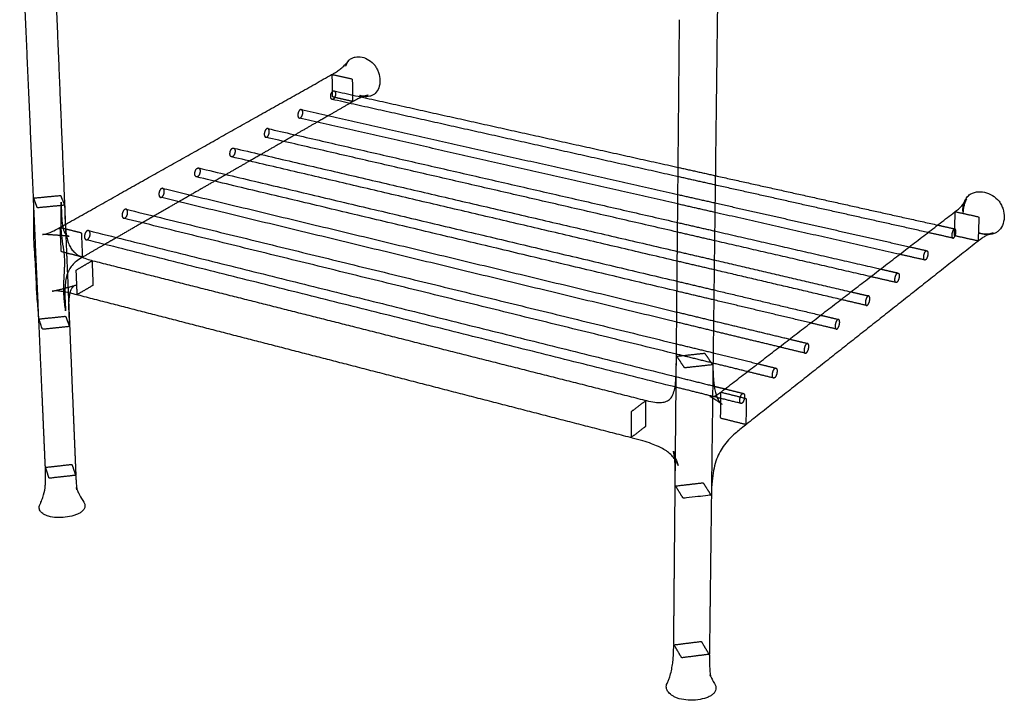
# Model space of a CAD drawing. Units: millimetres. Extents: x -10 to 349, y 0 to 225.
# Drawn here: x 6 to 64, y 0 to 40 of the extents above; entities that cross this region are included whole.
import ezdxf

# ---------------------------------------------------------------- set-up
doc = ezdxf.new("R2010")
doc.units = ezdxf.units.MM
doc.header["$MEASUREMENT"] = 0
doc.layers.add('DEFAULT', color=7, linetype='Continuous')

msp = doc.modelspace()

# ---------------------------------------------------------------- linework, layer by layer
at = {"layer": 'DEFAULT'}
for points in [[(47.53, 50.953), (47.461, 45.365), (47.392, 39.776)], [(6.989, 29.717), (6.583, 38.925), (6.176, 48.133)], [(8.057, 47.783), (8.443, 38.501), (8.829, 29.219)], [(44.984, 20.378), (45.076, 30.29), (45.168, 40.201)], [(47.392, 39.776), (47.269, 29.828), (47.146, 19.88)], [(8.876, 28.107), (16.743, 32.531), (24.611, 36.955)], [(24.653, 36.961), (25.219, 36.837), (25.785, 36.712)], [(25.831, 36.656), (25.839, 36.204), (25.847, 35.752)], [(24.752, 35.995), (24.754, 35.994), (24.757, 35.994)], [(24.757, 35.994), (34.922, 33.735), (45.087, 31.477)], [(25.847, 35.752), (25.85, 35.573), (25.853, 35.394)], [(25.681, 35.26), (25.049, 34.896), (24.418, 34.533)], [(24.647, 35.49), (24.643, 35.491), (24.639, 35.492)], [(45.082, 30.926), (34.865, 33.208), (24.647, 35.49)], [(25.823, 35.342), (25.752, 35.301), (25.681, 35.26)], [(22.71, 34.384), (22.705, 34.385), (22.7, 34.386)], [(45.067, 29.314), (33.888, 31.849), (22.71, 34.384)], [(22.816, 34.894), (22.818, 34.894), (22.82, 34.893)], [(22.82, 34.893), (33.946, 32.383), (45.072, 29.873)], [(24.418, 34.533), (24.084, 34.341), (23.75, 34.148)], [(20.838, 33.769), (20.839, 33.769), (20.841, 33.768)], [(20.841, 33.768), (32.949, 30.994), (45.057, 28.22)], [(23.75, 34.148), (23.099, 33.774), (22.449, 33.4)], [(20.729, 33.253), (20.723, 33.255), (20.718, 33.256)], [(45.051, 27.651), (32.89, 30.452), (20.729, 33.253)], [(22.449, 33.4), (22.112, 33.206), (21.776, 33.012)], [(18.814, 32.618), (18.815, 32.618), (18.816, 32.618)], [(18.816, 32.618), (31.929, 29.566), (45.041, 26.513)], [(21.776, 33.012), (21.106, 32.627), (20.435, 32.241)], [(18.703, 32.097), (18.697, 32.099), (18.691, 32.1)], [(45.036, 25.935), (31.869, 29.016), (18.703, 32.097)], [(20.435, 32.241), (20.096, 32.046), (19.757, 31.85)], [(16.744, 31.442), (16.745, 31.441), (16.746, 31.441)], [(16.746, 31.441), (30.885, 28.097), (45.025, 24.752)], [(19.757, 31.85), (19.066, 31.453), (18.376, 31.056)], [(45.087, 31.477), (46.185, 31.233), (47.284, 30.989)], [(45.019, 24.163), (30.818, 27.54), (16.617, 30.917)], [(18.376, 31.056), (18.034, 30.859), (17.691, 30.662)], [(47.277, 30.436), (46.179, 30.681), (45.082, 30.926)], [(47.284, 30.989), (53.854, 29.529), (60.425, 28.069)], [(17.691, 30.662), (16.98, 30.253), (16.268, 29.843)], [(59.851, 27.628), (53.564, 29.032), (47.277, 30.436)], [(7.001, 29.448), (6.995, 29.578), (6.99, 29.707)], [(7.199, 29.133), (7.096, 29.415), (6.993, 29.698)], [(7.057, 29.671), (7.802, 29.742), (8.547, 29.814)], [(45.002, 22.334), (29.749, 26.021), (14.496, 29.708)], [(14.627, 30.237), (29.817, 26.585), (45.008, 22.933)], [(16.268, 29.843), (15.923, 29.645), (15.578, 29.446)], [(45.072, 29.873), (46.168, 29.626), (47.264, 29.379)], [(7.306, 22.545), (7.153, 25.996), (7.001, 29.448)], [(8.766, 29.236), (8.017, 29.163), (7.267, 29.09)], [(8.829, 29.219), (8.832, 29.145), (8.835, 29.072)], [(15.578, 29.446), (14.845, 29.024), (14.111, 28.602)], [(47.257, 28.817), (46.162, 29.065), (45.067, 29.314)], [(47.264, 29.379), (53.011, 28.082), (58.758, 26.786)], [(8.835, 29.072), (8.861, 28.46), (8.886, 27.848)], [(12.46, 29.005), (28.725, 25.029), (44.99, 21.053)], [(14.111, 28.602), (13.763, 28.402), (13.416, 28.202)], [(58.179, 26.34), (52.718, 27.579), (47.257, 28.817)], [(47.644, 18.226), (54.537, 23.535), (61.431, 28.844)], [(61.483, 28.856), (62.146, 28.71), (62.809, 28.564)], [(8.607, 27.956), (8.741, 28.032), (8.876, 28.107)], [(13.416, 28.202), (12.659, 27.766), (11.903, 27.331)], [(12.326, 28.469), (12.326, 28.469), (12.325, 28.47)], [(44.985, 20.443), (28.655, 24.456), (12.326, 28.469)], [(45.057, 28.22), (46.15, 27.969), (47.243, 27.719)], [(60.425, 28.069), (60.929, 27.957), (61.433, 27.845)], [(62.86, 28.499), (62.837, 27.824), (62.813, 27.149)], [(8.631, 26.54), (8.602, 27.219), (8.574, 27.897)], [(8.583, 27.924), (8.734, 27.886), (8.886, 27.848)], [(8.886, 27.848), (9.33, 27.737), (9.774, 27.627)], [(8.886, 27.848), (8.977, 25.661), (9.068, 23.474)], [(10.242, 27.744), (10.249, 27.742), (10.255, 27.741)], [(10.255, 27.741), (27.609, 23.426), (44.962, 19.112)], [(47.236, 27.147), (46.144, 27.399), (45.051, 27.651)], [(47.243, 27.719), (52.147, 26.595), (57.051, 25.471)], [(61.317, 27.3), (60.584, 27.464), (59.851, 27.628)], [(11.202, 26.927), (10.559, 26.558), (9.916, 26.188)], [(10.105, 27.202), (10.104, 27.202), (10.102, 27.202)], [(44.902, 18.504), (27.504, 22.853), (10.105, 27.202)], [(11.903, 27.331), (11.552, 27.129), (11.202, 26.927)], [(56.467, 25.021), (51.851, 26.084), (47.236, 27.147)], [(62.789, 27.101), (55.957, 21.7), (49.124, 16.3)], [(58.758, 26.786), (59.267, 26.671), (59.775, 26.556)], [(9.868, 26.181), (9.274, 26.331), (8.679, 26.481)], [(45.041, 26.513), (46.131, 26.259), (47.222, 26.006)], [(59.658, 26.005), (58.918, 26.172), (58.179, 26.34)], [(9.55, 25.434), (10.001, 25.695), (10.452, 25.956)], [(10.501, 25.963), (18.358, 23.978), (26.215, 21.994)], [(47.215, 25.425), (46.125, 25.68), (45.036, 25.935)], [(47.222, 26.006), (51.262, 25.065), (55.303, 24.124)], [(9.574, 23.991), (9.545, 24.683), (9.517, 25.374)], [(54.713, 23.67), (50.964, 24.547), (47.215, 25.425)], [(57.958, 24.678), (57.212, 24.849), (56.467, 25.021)], [(57.051, 25.471), (57.564, 25.354), (58.077, 25.236)], [(10.473, 24.488), (10.026, 24.226), (9.58, 23.965)], [(45.025, 24.752), (46.112, 24.495), (47.2, 24.237)], [(9.58, 23.965), (9.576, 23.963), (9.573, 23.961)], [(25.35, 19.876), (17.486, 21.903), (9.623, 23.93)], [(47.193, 23.646), (46.106, 23.905), (45.019, 24.163)], [(47.2, 24.237), (50.355, 23.491), (53.511, 22.744)], [(55.303, 24.124), (55.82, 24.004), (56.336, 23.884)], [(9.068, 23.474), (9.2, 20.301), (9.332, 17.129)], [(52.915, 22.286), (50.054, 22.966), (47.193, 23.646)], [(56.216, 23.318), (55.464, 23.494), (54.713, 23.67)], [(45.008, 22.933), (46.093, 22.672), (47.178, 22.411)], [(53.511, 22.744), (54.037, 22.62), (54.564, 22.495)], [(7.525, 17.581), (7.415, 20.063), (7.306, 22.545)], [(7.368, 22.527), (8.106, 22.603), (8.844, 22.679)], [(8.911, 22.637), (9.018, 22.339), (9.125, 22.041)], [(47.17, 21.81), (46.086, 22.072), (45.002, 22.334)], [(47.178, 22.411), (49.426, 21.87), (51.674, 21.33)], [(54.431, 21.925), (53.673, 22.105), (52.915, 22.286)], [(9.062, 22.067), (8.321, 21.99), (7.58, 21.913)], [(26.215, 21.994), (34.661, 19.861), (43.108, 17.727)], [(51.072, 20.866), (49.121, 21.338), (47.17, 21.81)], [(44.99, 21.053), (46.072, 20.788), (47.154, 20.524)], [(51.674, 21.33), (52.206, 21.202), (52.737, 21.074)], [(44.979, 19.818), (44.981, 20.095), (44.984, 20.371)], [(47.147, 19.912), (46.066, 20.177), (44.985, 20.443)], [(46.679, 20.468), (46.906, 20.135), (47.133, 19.801)], [(47.154, 20.524), (48.472, 20.202), (49.791, 19.879)], [(52.601, 20.497), (51.837, 20.681), (51.072, 20.866)], [(42.263, 15.517), (33.806, 17.696), (25.35, 19.876)], [(45.441, 19.668), (45.219, 20.003), (44.996, 20.338)], [(47.083, 19.81), (46.296, 19.723), (45.509, 19.637)], [(47.146, 19.88), (47.145, 19.778), (47.144, 19.676)], [(49.183, 19.411), (48.165, 19.661), (47.147, 19.912)], [(49.791, 19.879), (50.327, 19.748), (50.863, 19.617)], [(44.92, 13.484), (44.948, 16.529), (44.977, 19.574)], [(47.144, 19.676), (47.097, 15.924), (47.051, 12.173)], [(50.724, 19.032), (49.953, 19.222), (49.183, 19.411)], [(44.962, 19.112), (46.089, 18.832), (47.216, 18.551)], [(48.788, 17.533), (46.845, 18.018), (44.902, 18.504)], [(47.216, 18.551), (47.538, 18.472), (47.859, 18.392)], [(47.597, 16.713), (47.607, 17.442), (47.616, 18.171)], [(47.64, 18.192), (48.348, 18.016), (49.057, 17.839)], [(47.859, 18.392), (48.4, 18.257), (48.941, 18.123)], [(7.692, 13.812), (7.608, 15.697), (7.525, 17.581)], [(42.364, 17.087), (42.765, 17.389), (43.166, 17.69)], [(43.161, 17.658), (43.156, 16.926), (43.151, 16.194)], [(9.332, 17.129), (9.411, 15.238), (9.49, 13.348)], [(49.064, 16.287), (48.357, 16.465), (47.65, 16.643)], [(43.124, 16.138), (42.726, 15.836), (42.329, 15.533)], [(42.329, 15.533), (42.326, 15.531), (42.323, 15.529)], [(7.9, 13.16), (7.797, 13.478), (7.695, 13.795)], [(44.863, 7.364), (44.892, 10.424), (44.92, 13.484)], [(9.432, 13.28), (8.7, 13.198), (7.968, 13.116)], [(44.974, 12.66), (45.748, 12.75), (46.522, 12.84)], [(46.589, 12.807), (46.814, 12.455), (47.038, 12.103)], [(45.363, 11.962), (45.143, 12.315), (44.923, 12.669)], [(47.051, 12.161), (47.018, 9.491), (46.985, 6.82)], [(44.826, 3.331), (44.845, 5.347), (44.863, 7.364)], [(46.985, 6.82), (46.96, 4.796), (46.935, 2.772)], [(45.269, 2.545), (45.052, 2.92), (44.835, 3.294)], [(46.874, 2.704), (46.106, 2.607), (45.338, 2.51)]]:
    msp.add_open_spline(points, degree=2, dxfattribs=at)
for points, weights in [([(25.563, 37.717), (25.602, 37.772), (25.65, 37.821)], [1, 0.996821092505, 1]), ([(25.65, 37.821), (25.652, 37.823), (25.654, 37.825)], [1, 0.998854506653, 1]), ([(25.6, 37.761), (25.49, 37.628), (25.435, 37.463)], [1, 0.983148089978, 1]), ([(25.48, 37.575), (25.515, 37.65), (25.563, 37.717)], [1, 0.99606583229, 1]), ([(27.163, 37.506), (27.164, 37.505), (27.165, 37.503)], [1, 0.99978673286, 1]), ([(24.611, 36.955), (24.631, 36.966), (24.653, 36.961)], [1, 0.934378779248, 1]), ([(24.646, 36.939), (24.646, 36.951), (24.65, 36.962)], [1, 0.980825293699, 1]), ([(24.67, 35.68), (24.658, 36.31), (24.646, 36.939)], [1, 0.999999999622, 1]), ([(24.65, 36.962), (24.658, 36.981), (24.676, 36.991)], [1, 0.94245048478, 1]), ([(25.785, 36.712), (25.83, 36.702), (25.831, 36.656)], [1, 0.784715773955, 1]), ([(24.639, 35.492), (24.556, 35.511), (24.553, 35.663)], [306.862005402, 276.361196545, 348.753645627]), ([(24.716, 35.624), (24.671, 35.634), (24.67, 35.68)], [1, 0.786491908211, 1]), ([(25.846, 35.372), (25.281, 35.498), (24.716, 35.624)], [1, 0.999999999474, 1]), ([(26.301, 35.712), (26.287, 35.717), (26.273, 35.721)], [1, 0.999615100278, 1]), ([(26.5, 35.663), (26.398, 35.678), (26.301, 35.712)], [1, 0.995803478243, 1]), ([(26.775, 35.743), (26.585, 35.696), (26.401, 35.628)], [1, 0.998526655019, 1]), ([(27.184, 35.84), (27.182, 35.838), (27.18, 35.836)], [1, 0.999022026584, 1]), ([(25.853, 35.394), (25.853, 35.359), (25.823, 35.342)], [1, 0.861319335297, 1]), ([(25.888, 35.379), (25.868, 35.367), (25.846, 35.372)], [1, 0.932907350022, 1]), ([(22.904, 34.723), (22.9, 34.87), (22.82, 34.893)], [345.505854635, 275.876814975, 301.799019455]), ([(20.926, 33.597), (20.923, 33.746), (20.841, 33.768)], [341.692385883, 272.83124188, 298.465485488]), ([(18.691, 32.1), (18.605, 32.12), (18.601, 32.273)], [295.748916575, 268.588840751, 337.31323937]), ([(6.99, 29.707), (6.989, 29.712), (6.989, 29.717)], [1, 0.997096354128, 1]), ([(6.993, 29.698), (6.991, 29.703), (6.99, 29.707)], [1, 0.997105837889, 1]), ([(62.288, 29.85), (62.291, 29.852), (62.293, 29.854)], [1, 0.999002465026, 1]), ([(7.001, 29.448), (6.999, 29.531), (6.998, 29.614)], [1, 0.999992578662, 1]), ([(7.008, 29.11), (7.004, 29.279), (7.001, 29.448)], [1, 0.999999995298, 1]), ([(7.267, 29.09), (7.217, 29.085), (7.199, 29.133)], [1, 0.790817489967, 1]), ([(8.826, 29.304), (8.828, 29.242), (8.766, 29.236)], [1, 0.728042685123, 1]), ([(8.829, 29.219), (8.834, 29.209), (8.834, 29.197)], [1, 0.976318205973, 1]), ([(8.834, 29.197), (8.834, 29.135), (8.835, 29.072)], [1, 0.999995956567, 1]), ([(61.926, 28.828), (61.895, 29.099), (61.974, 29.361)], [1, 0.979418334646, 1]), ([(64.048, 29.479), (64.049, 29.478), (64.05, 29.476)], [1, 0.99979072969, 1]), ([(61.418, 27.492), (61.44, 28.166), (61.462, 28.839)], [1, 0.999999999541, 1]), ([(61.431, 28.844), (61.454, 28.862), (61.483, 28.856)], [1, 0.906232349283, 1]), ([(61.462, 28.839), (61.462, 28.848), (61.465, 28.857)], [1, 0.989182735745, 1]), ([(61.465, 28.857), (61.471, 28.875), (61.486, 28.887)], [1, 0.957491510453, 1]), ([(61.928, 28.817), (61.927, 28.819), (61.927, 28.821)], [1, 0.9999991538, 1]), ([(62.809, 28.564), (62.861, 28.553), (62.86, 28.499)], [1, 0.769783103182, 1]), ([(8.574, 27.897), (8.572, 27.937), (8.607, 27.956)], [1, 0.852563487523, 1]), ([(9.089, 27.414), (8.304, 27.475), (7.517, 27.52)], [1, 0.99994373892, 1]), ([(8.539, 27.918), (8.56, 27.929), (8.583, 27.924)], [1, 0.927034022047, 1]), ([(8.935, 27.479), (9.009, 27.418), (9.105, 27.413)], [1, 0.949899303189, 1]), ([(9.774, 27.627), (9.821, 27.614), (9.824, 27.565)], [1, 0.809000512289, 1]), ([(10.339, 27.568), (10.333, 27.707), (10.255, 27.74)], [322.625042121, 263.514436923, 278.136149882]), ([(61.468, 27.428), (61.417, 27.439), (61.418, 27.492)], [1, 0.771045066107, 1]), ([(62.791, 27.133), (62.13, 27.28), (61.468, 27.428)], [1, 0.999999999546, 1]), ([(62.889, 27.594), (62.887, 27.595), (62.885, 27.596)], [1, 0.999999234877, 1]), ([(63.437, 27.508), (63.16, 27.494), (62.901, 27.59)], [1, 0.979328037375, 1]), ([(63.979, 27.692), (63.977, 27.69), (63.974, 27.688)], [1, 0.998995171031, 1]), ([(62.813, 27.149), (62.812, 27.12), (62.789, 27.101)], [1, 0.907823541914, 1]), ([(62.81, 27.131), (62.801, 27.131), (62.791, 27.133)], [1, 0.988574261178, 1]), ([(62.844, 27.145), (62.829, 27.133), (62.81, 27.131)], [1, 0.957775779671, 1]), ([(8.679, 26.481), (8.633, 26.493), (8.631, 26.54)], [1, 0.801026055915, 1]), ([(9.879, 26.203), (9.879, 26.185), (9.87, 26.169)], [1, 0.957440916725, 1]), ([(9.916, 26.188), (9.897, 26.177), (9.875, 26.18)], [1, 0.946087819773, 1]), ([(9.87, 26.169), (9.862, 26.157), (9.85, 26.15)], [1, 0.97089841062, 1]), ([(9.875, 26.18), (9.872, 26.18), (9.868, 26.181)], [1, 0.998491436916, 1]), ([(10.41, 25.986), (10.437, 25.979), (10.447, 25.953)], [1, 0.893940998948, 1]), ([(10.447, 25.953), (10.452, 25.943), (10.452, 25.931)], [1, 0.984823998893, 1]), ([(10.452, 25.956), (10.475, 25.969), (10.501, 25.963)], [1, 0.927113321298, 1]), ([(10.452, 25.931), (10.479, 25.242), (10.506, 24.552)], [1, 0.999999748487, 1]), ([(9.517, 25.374), (9.515, 25.414), (9.55, 25.434)], [1, 0.856257460857, 1]), ([(8.118, 24.163), (8.838, 24.325), (9.545, 24.536)], [1, 0.999421096411, 1]), ([(10.506, 24.552), (10.508, 24.511), (10.473, 24.488)], [1, 0.867461993172, 1]), ([(9.573, 23.961), (9.553, 23.949), (9.53, 23.955)], [1, 0.922253828645, 1]), ([(9.623, 23.93), (9.575, 23.942), (9.574, 23.991)], [1, 0.801413315312, 1]), ([(7.303, 22.56), (7.288, 22.776), (7.277, 22.992)], [1, 0.999953500162, 1]), ([(7.304, 22.551), (7.303, 22.556), (7.303, 22.56)], [1, 0.99585019019, 1]), ([(7.31, 22.459), (7.307, 22.52), (7.368, 22.527)], [1, 0.729555654654, 1]), ([(8.844, 22.679), (8.894, 22.684), (8.911, 22.637)], [1, 0.787174066788, 1]), ([(9.125, 22.041), (9.127, 22.036), (9.128, 22.031)], [1, 0.996567944679, 1]), ([(44.984, 20.371), (44.984, 20.375), (44.984, 20.378)], [1, 0.998910790268, 1]), ([(44.996, 20.338), (44.986, 20.353), (44.984, 20.371)], [1, 0.969051644631, 1]), ([(45.043, 20.326), (45.825, 20.408), (46.606, 20.497)], [1, 0.999988204133, 1]), ([(44.977, 19.574), (44.982, 19.92), (44.982, 20.266)], [1, 0.999964858185, 1]), ([(44.982, 20.266), (44.982, 20.272), (44.983, 20.278)], [1, 0.994560222596, 1]), ([(47.146, 19.879), (47.146, 19.817), (47.083, 19.81)], [1, 0.74954967904, 1]), ([(47.133, 19.801), (47.143, 19.787), (47.143, 19.769)], [1, 0.955040853544, 1]), ([(45.509, 19.637), (45.465, 19.632), (45.441, 19.668)], [1, 0.854792037952, 1]), ([(47.341, 18.017), (47.468, 18.092), (47.586, 18.182)], [1, 0.998238875838, 1]), ([(47.586, 18.182), (47.61, 18.2), (47.64, 18.192)], [1, 0.904508849849, 1]), ([(47.616, 18.171), (47.617, 18.183), (47.621, 18.194)], [1, 0.986549809341, 1]), ([(47.621, 18.194), (47.627, 18.213), (47.644, 18.226)], [1, 0.959419745565, 1]), ([(43.108, 17.727), (43.144, 17.718), (43.157, 17.683)], [1, 0.886006334467, 1]), ([(43.157, 17.683), (43.161, 17.671), (43.161, 17.658)], [1, 0.983499198637, 1]), ([(43.166, 17.69), (43.188, 17.707), (43.214, 17.701)], [1, 0.903383901518, 1]), ([(47.666, 17.496), (47.324, 17.736), (46.965, 17.949)], [1, 0.999233409479, 1]), ([(49.057, 17.839), (49.114, 17.824), (49.112, 17.766)], [1, 0.783558812936, 1]), ([(42.327, 15.552), (42.33, 16.287), (42.334, 17.021)], [1, 0.999999975437, 1]), ([(42.334, 17.021), (42.333, 17.061), (42.364, 17.087)], [1, 0.900731418942, 1]), ([(47.65, 16.643), (47.597, 16.657), (47.597, 16.713)], [1, 0.785950605616, 1]), ([(49.09, 16.305), (49.09, 16.273), (49.065, 16.253)], [1, 0.896687939689, 1]), ([(49.124, 16.3), (49.108, 16.287), (49.087, 16.285)], [1, 0.957736202367, 1]), ([(43.151, 16.194), (43.151, 16.159), (43.124, 16.138)], [1, 0.89744550214, 1]), ([(49.087, 16.285), (49.075, 16.284), (49.064, 16.287)], [1, 0.986180001157, 1]), ([(42.323, 15.529), (42.296, 15.508), (42.263, 15.517)], [1, 0.899223378919, 1]), ([(42.371, 15.489), (42.323, 15.502), (42.327, 15.552)], [1, 0.775697636956, 1]), ([(44.884, 14.248), (44.861, 14.487), (44.805, 14.721)], [1, 0.997548975153, 1]), ([(7.695, 13.795), (7.692, 13.803), (7.692, 13.812)], [1, 0.991065498055, 1]), ([(7.697, 13.697), (7.696, 13.722), (7.712, 13.742)], [1, 0.931918725549, 1]), ([(7.712, 13.742), (7.729, 13.761), (7.754, 13.764)], [1, 0.929078137528, 1]), ([(7.754, 13.764), (8.483, 13.845), (9.211, 13.926)], [1, 0.999999999906, 1]), ([(9.211, 13.926), (9.261, 13.932), (9.278, 13.884)], [1, 0.778042066452, 1]), ([(9.278, 13.884), (9.376, 13.593), (9.474, 13.302)], [1, 0.999999998186, 1]), ([(44.914, 12.7), (44.922, 13.092), (44.92, 13.484)], [1, 0.999917880352, 1]), ([(7.968, 13.116), (7.916, 13.111), (7.9, 13.16)], [1, 0.773821258088, 1]), ([(9.49, 13.348), (9.492, 13.287), (9.432, 13.28)], [1, 0.733793756553, 1]), ([(9.474, 13.302), (9.482, 13.276), (9.491, 13.25)], [1, 0.999999999985, 1]), ([(9.491, 13.25), (9.494, 13.242), (9.494, 13.233)], [1, 0.99029780577, 1]), ([(46.522, 12.84), (46.566, 12.845), (46.589, 12.807)], [1, 0.847724596233, 1]), ([(9.555, 12.424), (9.547, 12.498), (9.53, 12.57)], [1, 0.998337635856, 1]), ([(9.532, 12.56), (9.538, 12.541), (9.544, 12.523)], [1, 0.999875832337, 1]), ([(44.912, 12.59), (44.912, 12.652), (44.974, 12.66)], [1, 0.750597153239, 1]), ([(44.923, 12.669), (44.914, 12.683), (44.914, 12.7)], [1, 0.958358056912, 1]), ([(45.434, 11.932), (45.389, 11.925), (45.363, 11.962)], [1, 0.851325142349, 1]), ([(47.05, 12.162), (47.039, 12.118), (46.994, 12.114)], [1, 0.814651879947, 1]), ([(47.038, 12.103), (47.05, 12.085), (47.05, 12.064)], [1, 0.958543591715, 1]), ([(47.052, 12.173), (47.052, 12.167), (47.05, 12.162)], [1, 0.994991869809, 1]), ([(9.773, 11.084), (9.771, 11.083), (9.77, 11.082)], [1, 0.999715336737, 1]), ([(7.871, 10.864), (7.87, 10.864), (7.869, 10.864)], [1, 0.99987425926, 1]), ([(44.825, 3.208), (44.825, 3.243), (44.853, 3.264)], [1, 0.894571823713, 1]), ([(44.835, 3.294), (44.826, 3.311), (44.826, 3.33)], [1, 0.964949995794, 1]), ([(44.853, 3.264), (44.868, 3.274), (44.885, 3.276)], [1, 0.968244322474, 1]), ([(44.885, 3.276), (45.649, 3.372), (46.413, 3.467)], [1, 0.999999999875, 1]), ([(46.413, 3.467), (46.458, 3.473), (46.481, 3.434)], [1, 0.836189584394, 1]), ([(46.481, 3.434), (46.693, 3.075), (46.906, 2.716)], [1, 0.999999998829, 1]), ([(45.338, 2.51), (45.292, 2.505), (45.269, 2.545)], [1, 0.833390212751, 1]), ([(46.935, 2.772), (46.934, 2.711), (46.874, 2.704)], [1, 0.754790179209, 1]), ([(46.906, 2.716), (46.915, 2.701), (46.923, 2.686)], [1, 0.999999999998, 1]), ([(46.923, 2.686), (46.934, 2.669), (46.933, 2.649)], [1, 0.963416231721, 1]), ([(46.994, 1.416), (46.99, 1.456), (46.979, 1.496)], [1, 0.997558936174, 1]), ([(46.981, 1.489), (46.984, 1.48), (46.987, 1.472)], [1, 0.999900354645, 1]), ([(45.143, 0.088), (45.141, 0.089), (45.14, 0.089)], [1, 0.999906160441, 1]), ([(47.147, 0.353), (47.145, 0.352), (47.143, 0.35)], [1, 0.999518475532, 1])]:
    msp.add_rational_spline(points, weights, degree=2, dxfattribs=at)
for points, knots in [([(25.654, 37.825), (25.704, 37.866), (25.814, 37.936), (26.068, 38.022), (26.424, 38.013), (26.835, 37.835), (27.064, 37.628), (27.163, 37.506)], [0, 0, 0, 0, 0.194499, 0.388464, 0.796327, 1.240797, 1.711769, 1.711769, 1.711769, 1.711769]), ([(24.676, 36.991), (24.728, 37.02), (24.819, 37.073), (24.984, 37.176), (25.172, 37.316), (25.39, 37.521), (25.53, 37.677), (25.601, 37.762)], [0, 0, 0, 0, 0.17703, 0.316577, 0.582294, 0.880367, 1.212535, 1.212535, 1.212535, 1.212535]), ([(27.165, 37.503), (27.212, 37.439), (27.296, 37.301), (27.42, 37.005), (27.489, 36.621), (27.425, 36.181), (27.279, 35.935), (27.184, 35.84)], [0, 0, 0, 0, 0.237679, 0.484262, 0.95894, 1.395963, 1.79763, 1.79763, 1.79763, 1.79763]), ([(26.401, 35.628), (26.38, 35.621), (26.339, 35.605), (26.257, 35.571), (26.104, 35.501), (25.977, 35.43), (25.888, 35.379)], [0, 0, 0, 0, 0.066255, 0.1334187, 0.2640934, 0.5713564, 0.5713564, 0.5713564, 0.5713564]), ([(26.266, 35.723), (26.283, 35.719), (26.323, 35.713), (26.408, 35.706), (26.562, 35.705), (26.692, 35.722), (26.775, 35.743)], [0, 0, 0, 0, 0.0542821, 0.1206844, 0.2565354, 0.5133647, 0.5133647, 0.5133647, 0.5133647]), ([(27.18, 35.836), (27.158, 35.818), (27.111, 35.784), (27.008, 35.725), (26.807, 35.651), (26.621, 35.645), (26.5, 35.663)], [0, 0, 0, 0, 0.0833444, 0.1757403, 0.3543002, 0.7219506, 0.7219506, 0.7219506, 0.7219506]), ([(8.547, 29.814), (8.551, 29.815), (8.559, 29.815), (8.574, 29.813), (8.599, 29.805), (8.613, 29.788), (8.617, 29.775)], [0, 0, 0, 0, 0.01192165, 0.02434518, 0.0465451, 0.08786159, 0.08786159, 0.08786159, 0.08786159]), ([(8.617, 29.775), (8.621, 29.761), (8.656, 29.667), (8.701, 29.543), (8.763, 29.384), (8.799, 29.293), (8.823, 29.231), (8.829, 29.219)], [0, 0, 0, 0, 0.0416608, 0.3015182, 0.395376, 0.5530458, 0.5950085, 0.5950085, 0.5950085, 0.5950085]), ([(61.974, 29.361), (61.981, 29.384), (61.997, 29.432), (62.036, 29.524), (62.119, 29.676), (62.215, 29.787), (62.288, 29.85)], [0, 0, 0, 0, 0.0740455, 0.1517011, 0.3000706, 0.5897648, 0.5897648, 0.5897648, 0.5897648]), ([(62.293, 29.854), (62.355, 29.897), (62.488, 29.969), (62.789, 30.054), (63.202, 30.037), (63.673, 29.841), (63.936, 29.613), (64.048, 29.479)], [0, 0, 0, 0, 0.225286, 0.453792, 0.931128, 1.441331, 1.963347, 1.963347, 1.963347, 1.963347]), ([(6.998, 29.614), (6.998, 29.618), (6.999, 29.625), (7.003, 29.639), (7.019, 29.661), (7.042, 29.669), (7.057, 29.671)], [0, 0, 0, 0, 0.01095987, 0.02184278, 0.04309946, 0.08984528, 0.08984528, 0.08984528, 0.08984528]), ([(7.277, 22.992), (7.275, 23.041), (7.255, 23.273), (7.219, 23.637), (7.162, 24.471), (7.129, 25.653), (7.025, 26.922), (7.001, 27.774), (7.003, 28.304), (7.011, 28.708), (7.01, 29.013), (7.008, 29.11)], [0, 0, 0, 0, 0.145434, 0.699121, 1.097567, 2.653243, 4.244216, 4.915436, 5.211147, 5.834994, 6.125922, 6.125922, 6.125922, 6.125922]), ([(8.887, 23.009), (8.885, 23.045), (8.867, 23.212), (8.834, 23.45), (8.798, 23.824), (8.776, 24.231), (8.786, 24.809), (8.82, 25.287), (8.841, 25.735), (8.841, 26.056), (8.817, 26.36), (8.762, 26.772), (8.685, 27.241), (8.63, 27.831), (8.61, 28.449), (8.627, 28.976), (8.627, 29.329), (8.625, 29.415)], [0, 0, 0, 0, 0.107201, 0.502546, 0.720573, 1.236811, 1.722646, 2.453199, 2.67507, 3.068096, 3.415559, 3.590895, 4.312589, 4.843148, 5.367156, 6.165721, 6.424883, 6.424883, 6.424883, 6.424883]), ([(8.625, 29.415), (8.628, 29.257), (8.634, 28.982), (8.656, 28.528), (8.687, 28.162), (8.744, 27.86), (8.793, 27.695), (8.853, 27.568), (8.906, 27.503), (8.935, 27.479)], [0, 0, 0, 0, 0.473141, 0.826424, 1.364919, 1.57348, 1.745907, 1.881673, 1.99356, 1.99356, 1.99356, 1.99356]), ([(61.486, 28.887), (61.525, 28.917), (61.593, 28.97), (61.716, 29.073), (61.913, 29.267), (62.052, 29.463), (62.14, 29.603)], [0, 0, 0, 0, 0.1462895, 0.2607004, 0.4790584, 0.9765117, 0.9765117, 0.9765117, 0.9765117]), ([(62.14, 29.603), (62.123, 29.576), (62.09, 29.518), (62.032, 29.395), (61.975, 29.226), (61.939, 29.049), (61.926, 28.911), (61.925, 28.848), (61.927, 28.821)], [0, 0, 0, 0, 0.0975388, 0.1990862, 0.4078042, 0.6321451, 0.7389808, 0.8219507, 0.8219507, 0.8219507, 0.8219507]), ([(64.05, 29.476), (64.102, 29.405), (64.193, 29.255), (64.323, 28.935), (64.384, 28.519), (64.28, 28.043), (64.094, 27.789), (63.979, 27.692)], [0, 0, 0, 0, 0.264317, 0.523613, 1.033125, 1.507321, 1.957464, 1.957464, 1.957464, 1.957464]), ([(8.835, 29.072), (8.836, 29.012), (8.838, 28.886), (8.844, 28.649), (8.855, 28.307), (8.87, 28.032), (8.885, 27.869)], [0, 0, 0, 0, 0.180336, 0.378107, 0.712332, 1.204744, 1.204744, 1.204744, 1.204744]), ([(7.517, 27.52), (7.543, 27.519), (7.601, 27.521), (7.735, 27.545), (7.939, 27.613), (8.222, 27.744), (8.428, 27.854), (8.539, 27.918)], [0, 0, 0, 0, 0.080109, 0.17298, 0.406195, 0.723672, 1.107563, 1.107563, 1.107563, 1.107563]), ([(8.885, 27.869), (8.899, 27.726), (8.93, 27.468), (9.011, 27.116), (9.123, 26.827), (9.277, 26.586), (9.477, 26.389), (9.73, 26.227), (10.045, 26.091), (10.281, 26.02), (10.41, 25.986)], [0, 0, 0, 0, 0.42822, 0.779787, 1.081503, 1.356741, 1.631218, 1.918327, 2.254439, 2.657123, 2.657123, 2.657123, 2.657123]), ([(9.824, 27.565), (9.826, 27.525), (9.832, 27.382), (9.843, 27.078), (9.858, 26.701), (9.871, 26.39), (9.878, 26.24), (9.879, 26.203)], [0, 0, 0, 0, 0.119372, 0.428129, 0.914765, 1.250866, 1.362812, 1.362812, 1.362812, 1.362812]), ([(63.706, 27.607), (63.663, 27.593), (63.579, 27.565), (63.423, 27.505), (63.245, 27.422), (63.04, 27.297), (62.913, 27.199), (62.844, 27.145)], [0, 0, 0, 0, 0.1361486, 0.2659171, 0.5032933, 0.7217673, 0.9848127, 0.9848127, 0.9848127, 0.9848127]), ([(62.889, 27.594), (62.916, 27.585), (62.978, 27.57), (63.116, 27.549), (63.364, 27.536), (63.576, 27.566), (63.706, 27.607)], [0, 0, 0, 0, 0.0845092, 0.1923547, 0.4185834, 0.8284188, 0.8284188, 0.8284188, 0.8284188]), ([(63.974, 27.688), (63.924, 27.653), (63.87, 27.623), (63.781, 27.584), (63.746, 27.57), (63.664, 27.544), (63.574, 27.522), (63.481, 27.511), (63.437, 27.508)], [0.0000056, 0.0000056, 0.0000056, 0.0000056, 0.2650384, 0.2650384, 0.4240605, 0.4240605, 0.6360908, 0.8224506, 0.8224506, 0.8224506, 0.8224506]), ([(9.85, 26.149), (9.735, 26.081), (9.529, 25.945), (9.269, 25.703), (9.08, 25.43), (8.953, 25.112), (8.876, 24.734), (8.841, 24.277), (8.846, 23.692), (8.871, 23.26), (8.887, 23.009)], [0, 0, 0, 0, 0.40044, 0.740984, 1.06012, 1.389233, 1.762477, 2.215886, 2.762336, 3.51545, 3.51545, 3.51545, 3.51545]), ([(9.545, 24.536), (9.519, 24.529), (9.469, 24.51), (9.378, 24.461), (9.279, 24.373), (9.191, 24.227), (9.154, 24.114), (9.137, 24.052)], [0, 0, 0, 0, 0.0816287, 0.159352, 0.3096608, 0.4734064, 0.6665646, 0.6665646, 0.6665646, 0.6665646]), ([(9.53, 23.955), (9.442, 23.978), (9.268, 24.022), (8.963, 24.092), (8.647, 24.154), (8.338, 24.185), (8.162, 24.173), (8.087, 24.156)], [0, 0, 0, 0, 0.272751, 0.537204, 0.939332, 1.237779, 1.466845, 1.466845, 1.466845, 1.466845]), ([(9.137, 24.052), (9.132, 24.032), (9.123, 23.993), (9.106, 23.907), (9.081, 23.734), (9.072, 23.581), (9.068, 23.474)], [0, 0, 0, 0, 0.0600355, 0.1227884, 0.2620012, 0.5832571, 0.5832571, 0.5832571, 0.5832571]), ([(9.068, 23.474), (9.067, 23.433), (9.066, 23.349), (9.066, 23.169), (9.074, 22.898), (9.093, 22.533), (9.11, 22.265), (9.121, 22.127)], [0, 0, 0, 0, 0.123006, 0.250191, 0.54273, 0.935082, 1.347887, 1.347887, 1.347887, 1.347887]), ([(7.513, 21.946), (7.509, 21.955), (7.501, 21.974), (7.466, 22.076), (7.416, 22.217), (7.361, 22.381), (7.326, 22.48), (7.309, 22.532), (7.304, 22.551)], [0, 0, 0, 0, 0.028426, 0.0615231, 0.3245799, 0.4770684, 0.5788837, 0.6400491, 0.6400491, 0.6400491, 0.6400491]), ([(9.121, 22.127), (9.121, 22.124), (9.121, 22.116), (9.117, 22.102), (9.102, 22.078), (9.078, 22.069), (9.062, 22.067)], [0, 0, 0, 0, 0.01079266, 0.0222792, 0.04448582, 0.09292239, 0.09292239, 0.09292239, 0.09292239]), ([(7.58, 21.913), (7.577, 21.913), (7.569, 21.913), (7.555, 21.914), (7.533, 21.92), (7.518, 21.935), (7.513, 21.946)], [0, 0, 0, 0, 0.01104257, 0.02202917, 0.04266481, 0.08069774, 0.08069774, 0.08069774, 0.08069774]), ([(46.606, 20.497), (46.61, 20.497), (46.617, 20.497), (46.632, 20.497), (46.655, 20.491), (46.672, 20.479), (46.679, 20.468)], [0, 0, 0, 0, 0.01099709, 0.02237517, 0.04357028, 0.08234328, 0.08234328, 0.08234328, 0.08234328]), ([(44.983, 20.278), (44.984, 20.281), (44.986, 20.288), (44.992, 20.299), (45.008, 20.318), (45.029, 20.325), (45.043, 20.326)], [0, 0, 0, 0, 0.00978894, 0.02009034, 0.03987464, 0.0829358, 0.0829358, 0.0829358, 0.0829358]), ([(43.214, 17.701), (43.38, 17.661), (43.675, 17.599), (44.077, 17.575), (44.397, 17.636), (44.641, 17.804), (44.802, 18.076), (44.903, 18.447), (44.961, 18.957), (44.973, 19.347), (44.977, 19.574)], [0, 0, 0, 0, 0.513408, 0.900182, 1.205046, 1.475762, 1.76799, 2.13788, 2.625013, 3.305837, 3.305837, 3.305837, 3.305837]), ([(47.143, 19.769), (47.144, 19.614), (47.146, 19.327), (47.176, 18.819), (47.235, 18.375), (47.342, 17.996), (47.436, 17.776), (47.549, 17.603), (47.641, 17.514), (47.689, 17.48)], [0, 0, 0, 0, 0.464742, 0.8594, 1.528885, 1.803078, 2.040301, 2.24408, 2.420138, 2.420138, 2.420138, 2.420138]), ([(46.965, 17.949), (46.975, 17.943), (46.998, 17.932), (47.051, 17.92), (47.128, 17.925), (47.231, 17.959), (47.302, 17.995), (47.341, 18.017)], [0, 0, 0, 0, 0.0370744, 0.0751667, 0.1602393, 0.2659394, 0.3994918, 0.3994918, 0.3994918, 0.3994918]), ([(49.112, 17.766), (49.111, 17.725), (49.109, 17.566), (49.104, 17.232), (49.098, 16.829), (49.092, 16.502), (49.09, 16.349), (49.09, 16.305)], [0, 0, 0, 0, 0.122571, 0.477958, 1.001882, 1.329671, 1.46085, 1.46085, 1.46085, 1.46085]), ([(49.065, 16.253), (48.955, 16.169), (48.752, 16.006), (48.411, 15.723), (48.067, 15.401), (47.742, 15.007), (47.49, 14.58), (47.299, 14.098), (47.164, 13.543), (47.08, 12.893), (47.058, 12.427), (47.052, 12.173)], [0, 0, 0, 0, 0.41501, 0.779582, 1.330369, 1.827098, 2.307108, 2.813596, 3.378341, 4.016997, 4.778036, 4.778036, 4.778036, 4.778036]), ([(45.097, 13.861), (45.055, 13.961), (44.959, 14.151), (44.699, 14.502), (44.339, 14.782), (43.901, 15.005), (43.484, 15.169), (42.967, 15.331), (42.584, 15.435), (42.371, 15.489)], [0, 0, 0, 0, 0.323377, 0.639961, 1.301333, 1.676052, 2.113535, 2.644115, 3.302749, 3.302749, 3.302749, 3.302749]), ([(44.805, 14.721), (44.817, 14.671), (44.831, 14.621), (44.868, 14.491), (44.917, 14.332), (44.987, 14.138), (45.048, 13.981), (45.08, 13.902), (45.097, 13.861)], [0.062516, 0.062516, 0.062516, 0.062516, 0.43549, 0.43549, 1.041187, 1.648129, 1.951583, 2.280153, 2.280153, 2.280153, 2.280153]), ([(44.92, 13.484), (44.919, 13.557), (44.918, 13.665), (44.914, 13.805), (44.906, 13.987), (44.896, 14.134), (44.884, 14.248)], [0, 0, 0, 0, 0.2195132, 0.3230963, 0.4208411, 0.7651124, 0.7651124, 0.7651124, 0.7651124]), ([(7.691, 12.684), (7.694, 12.723), (7.699, 12.8), (7.707, 12.956), (7.714, 13.255), (7.705, 13.515), (7.697, 13.697)], [0, 0, 0, 0, 0.115999, 0.232587, 0.467237, 1.013294, 1.013294, 1.013294, 1.013294]), ([(9.494, 13.232), (9.498, 13.152), (9.503, 13.037), (9.512, 12.89), (9.525, 12.701), (9.54, 12.547), (9.555, 12.424)], [0, 0, 0, 0, 0.2416234, 0.3452725, 0.4411427, 0.8107061, 0.8107061, 0.8107061, 0.8107061]), ([(7.364, 11.543), (7.388, 11.593), (7.433, 11.691), (7.512, 11.885), (7.622, 12.21), (7.677, 12.496), (7.691, 12.684)], [0, 0, 0, 0, 0.164984, 0.32441, 0.626895, 1.193646, 1.193646, 1.193646, 1.193646]), ([(9.544, 12.523), (9.554, 12.491), (9.577, 12.426), (9.631, 12.292), (9.749, 12.044), (9.873, 11.84), (9.965, 11.705)], [0, 0, 0, 0, 0.0998133, 0.207013, 0.4340682, 0.9227262, 0.9227262, 0.9227262, 0.9227262]), ([(9.965, 11.705), (9.982, 11.681), (10.009, 11.631), (10.041, 11.523), (10.028, 11.376), (9.931, 11.212), (9.831, 11.125), (9.773, 11.084)], [0, 0, 0, 0, 0.0876334, 0.1708383, 0.3352551, 0.5183711, 0.7305944, 0.7305944, 0.7305944, 0.7305944]), ([(46.994, 12.114), (46.944, 12.108), (46.697, 12.078), (46.225, 12.023), (45.755, 11.968), (45.482, 11.937), (45.434, 11.932)], [0, 0, 0, 0, 0.15239, 0.745645, 1.425795, 1.57121, 1.57121, 1.57121, 1.57121]), ([(7.868, 10.865), (7.817, 10.881), (7.721, 10.916), (7.559, 11.002), (7.4, 11.129), (7.306, 11.339), (7.335, 11.482), (7.364, 11.543)], [0, 0, 0, 0, 0.1615609, 0.303409, 0.5528575, 0.7622377, 0.9673316, 0.9673316, 0.9673316, 0.9673316]), ([(9.769, 11.082), (9.71, 11.046), (9.581, 10.981), (9.284, 10.876), (8.869, 10.795), (8.362, 10.778), (8.027, 10.823), (7.872, 10.864)], [0, 0, 0, 0, 0.206303, 0.43275, 0.943545, 1.469038, 1.951785, 1.951785, 1.951785, 1.951785]), ([(44.688, 1.741), (44.7, 1.802), (44.723, 1.924), (44.761, 2.159), (44.796, 2.446), (44.82, 2.813), (44.823, 3.068), (44.825, 3.208)], [0, 0, 0, 0, 0.187822, 0.372892, 0.712324, 1.056399, 1.476073, 1.476073, 1.476073, 1.476073]), ([(46.933, 2.649), (46.933, 2.582), (46.931, 2.463), (46.932, 2.247), (46.942, 1.902), (46.969, 1.61), (46.994, 1.416)], [0, 0, 0, 0, 0.200252, 0.357768, 0.646649, 1.235776, 1.235776, 1.235776, 1.235776]), ([(44.432, 0.987), (44.447, 1.019), (44.477, 1.084), (44.53, 1.213), (44.611, 1.428), (44.663, 1.616), (44.687, 1.74)], [0, 0, 0, 0, 0.1085251, 0.2143919, 0.4169262, 0.7976126, 0.7976126, 0.7976126, 0.7976126]), ([(46.987, 1.472), (46.993, 1.455), (47.007, 1.42), (47.041, 1.344), (47.114, 1.195), (47.187, 1.069), (47.24, 0.983)], [0, 0, 0, 0, 0.0529256, 0.1139082, 0.2493061, 0.5510353, 0.5510353, 0.5510353, 0.5510353]), ([(45.14, 0.089), (45.073, 0.11), (44.944, 0.158), (44.722, 0.272), (44.539, 0.417), (44.426, 0.595), (44.386, 0.729), (44.387, 0.863), (44.413, 0.947), (44.432, 0.987)], [0, 0, 0, 0, 0.211861, 0.408738, 0.75081, 0.900434, 1.034637, 1.16541, 1.2968, 1.2968, 1.2968, 1.2968]), ([(47.241, 0.983), (47.256, 0.958), (47.283, 0.906), (47.319, 0.799), (47.326, 0.657), (47.267, 0.491), (47.192, 0.398), (47.148, 0.354)], [0, 0, 0, 0, 0.0881179, 0.1734329, 0.3382037, 0.5066357, 0.69343, 0.69343, 0.69343, 0.69343]), ([(47.143, 0.35), (47.089, 0.307), (46.968, 0.229), (46.674, 0.102), (46.241, 0.007), (45.692, -0.012), (45.321, 0.041), (45.143, 0.088)], [0, 0, 0, 0, 0.203922, 0.43156, 0.958076, 1.524142, 2.076207, 2.076207, 2.076207, 2.076207])]:
    msp.add_open_spline(points, degree=3, knots=knots, dxfattribs=at)
for points, weights, knots in [([(24.553, 35.663), (24.549, 35.902), (24.691, 35.983), (24.719, 36.001), (24.752, 35.995)], [348.753645627, 246.523786527, 348.920121235, 325.108161202, 348.920121235], [0, 0, 0, 0.5475662, 0.5475662, 0.6110368, 0.6110368, 0.6110368]), ([(24.757, 35.994), (24.835, 35.97), (24.838, 35.824), (24.842, 35.585), (24.7, 35.504), (24.676, 35.489), (24.648, 35.491)], [305.132553422, 278.92238807, 349.319323387, 247.088343626, 349.152847779, 332.711280027, 349.152847779], [0.7186807, 0.7186807, 0.7186807, 1.0951324, 1.0951324, 1.6426987, 1.6426987, 1.6977885, 1.6977885, 1.6977885]), ([(22.816, 34.894), (22.782, 34.901), (22.753, 34.882), (22.608, 34.8), (22.613, 34.558), (22.616, 34.405), (22.7, 34.386)], [1, 0.931169795123, 1, 0.706527258048, 0.999517611131, 0.793286464329, 0.87842908435], [0, 0, 0, 0.0658814, 0.0658814, 0.6134477, 0.6134477, 0.9994989, 0.9994989, 0.9994989]), ([(22.71, 34.385), (22.739, 34.383), (22.764, 34.399), (22.909, 34.481), (22.904, 34.723)], [1, 0.954211575996, 1, 0.70768591378, 1.00048206378], [0, 0, 0, 0.0563827, 0.0563827, 0.603949, 0.603949, 0.603949]), ([(20.838, 33.769), (20.802, 33.776), (20.772, 33.757), (20.623, 33.672), (20.629, 33.428), (20.633, 33.276), (20.718, 33.256)], [1, 0.930567661521, 1, 0.706520782697, 0.999512221117, 0.794559275452, 0.877390003079], [0, 0, 0, 0.0684131, 0.0684131, 0.6159793, 0.6159793, 0.9996434, 0.9996434, 0.9996434]), ([(20.729, 33.254), (20.759, 33.253), (20.784, 33.268), (20.932, 33.353), (20.926, 33.597)], [1, 0.955490248981, 1, 0.707692380358, 1.00048744649], [0, 0, 0, 0.0577211, 0.0577211, 0.6052873, 0.6052873, 0.6052873]), ([(18.601, 32.273), (18.594, 32.519), (18.746, 32.606), (18.777, 32.626), (18.814, 32.618)], [337.31323937, 238.434197683, 337.479714977, 313.83881832, 337.479714977], [0, 0, 0, 0.5475662, 0.5475662, 0.618639, 0.618639, 0.618639]), ([(18.816, 32.618), (18.9, 32.596), (18.904, 32.446), (18.911, 32.199), (18.759, 32.113), (18.733, 32.097), (18.703, 32.098)], [295.131951522, 269.785668784, 337.87891713, 238.998754782, 337.712441522, 323.105106257, 337.712441522], [0.7186807, 0.7186807, 0.7186807, 1.0951324, 1.0951324, 1.6426987, 1.6426987, 1.7018056, 1.7018056, 1.7018056]), ([(16.526, 31.091), (16.518, 31.34), (16.674, 31.429), (16.706, 31.449), (16.744, 31.442)], [333.499770617, 235.737668069, 333.666246225, 310.080275738, 333.666246225], [0, 0, 0, 0.5475662, 0.5475662, 0.6214344, 0.6214344, 0.6214344]), ([(16.746, 31.441), (16.832, 31.419), (16.836, 31.268), (16.844, 31.019), (16.689, 30.931), (16.533, 30.842), (16.526, 31.091)], [291.798417555, 266.740095689, 334.065448378, 236.302225167, 333.89897277, 235.902230587, 333.499770617], [0.718681, 0.718681, 0.718681, 1.095132, 1.095132, 1.642699, 1.642699, 2.190265, 2.190265, 2.190265]), ([(14.403, 29.882), (14.394, 30.134), (14.553, 30.224), (14.712, 30.314), (14.721, 30.063), (14.729, 29.812), (14.57, 29.721), (14.411, 29.63), (14.403, 29.882)], [329.686301865, 233.041138454, 329.852777473, 233.441133034, 330.251979625, 233.605695552, 330.085504017, 233.205700972, 329.686301865], [0, 0, 0, 0.547566, 0.547566, 1.095132, 1.095132, 1.642699, 1.642699, 2.190265, 2.190265, 2.190265]), ([(12.555, 28.83), (12.546, 29.084), (12.383, 28.991), (12.22, 28.899), (12.23, 28.645), (12.236, 28.492), (12.325, 28.47)], [326.438510873, 230.74460342, 326.03930872, 230.344608839, 325.872833112, 260.834672997, 284.694437374], [0, 0, 0, 0.547566, 0.547566, 1.095132, 1.095132, 1.468573, 1.468573, 1.468573]), ([(12.326, 28.469), (12.367, 28.461), (12.402, 28.484), (12.565, 28.576), (12.555, 28.83)], [1, 0.930498847759, 1, 0.7077197583, 1.0005102356], [0, 0, 0, 0.0789688, 0.0789688, 0.626535, 0.626535, 0.626535]), ([(10.242, 27.744), (10.199, 27.753), (10.162, 27.73), (9.995, 27.635), (10.006, 27.378), (10.012, 27.225), (10.102, 27.202)], [1, 0.927283491754, 1, 0.70648610691, 0.999483357362, 0.8014751563, 0.872130821742], [0, 0, 0, 0.083162, 0.083162, 0.630729, 0.630729, 1.001421, 1.001421, 1.001421]), ([(10.105, 27.202), (10.147, 27.194), (10.183, 27.217), (10.349, 27.312), (10.339, 27.568)], [1, 0.932553727412, 1, 0.707727007507, 1.00051626976], [0, 0, 0, 0.0809434, 0.0809434, 0.6285096, 0.6285096, 0.6285096]), ([(61.259, 27.477), (61.267, 27.733), (61.389, 27.828), (61.51, 27.922), (61.502, 27.666), (61.494, 27.41), (61.372, 27.315), (61.251, 27.22), (61.259, 27.477)], [322.353263577, 227.855897354, 322.519739185, 228.255891935, 322.918941338, 228.420454453, 322.75246573, 228.020459872, 322.353263577], [0, 0, 0, 0.547566, 0.547566, 1.095132, 1.095132, 1.642699, 1.642699, 2.190265, 2.190265, 2.190265]), ([(59.846, 26.376), (59.854, 26.635), (59.729, 26.538), (59.605, 26.441), (59.597, 26.182), (59.589, 25.923), (59.714, 26.02), (59.838, 26.118), (59.846, 26.376)], [319.105472586, 225.55936232, 318.706270433, 225.15936774, 318.539794825, 225.323930257, 318.938996978, 225.723924838, 319.105472586], [0, 0, 0, 0.547566, 0.547566, 1.095132, 1.095132, 1.642699, 1.642699, 2.190265, 2.190265, 2.190265]), ([(58.15, 25.055), (58.157, 25.316), (58.03, 25.217), (57.902, 25.118), (57.895, 24.856), (57.888, 24.595), (58.015, 24.694), (58.143, 24.794), (58.15, 25.055)], [315.292003833, 222.862832705, 314.89280168, 222.462838125, 314.726326073, 222.627400643, 315.125528225, 223.027395223, 315.292003833], [0, 0, 0, 0.547566, 0.547566, 1.095132, 1.095132, 1.642699, 1.642699, 2.190265, 2.190265, 2.190265]), ([(56.151, 23.498), (56.158, 23.762), (56.289, 23.864), (56.419, 23.965), (56.413, 23.701), (56.406, 23.437), (56.275, 23.336), (56.145, 23.233), (56.151, 23.498)], [310.91285732, 219.76630851, 311.079332928, 220.166303091, 311.478535081, 220.330865609, 311.312059473, 219.930871028, 310.91285732], [0, 0, 0, 0.547566, 0.547566, 1.095132, 1.095132, 1.642699, 1.642699, 2.190265, 2.190265, 2.190265]), ([(54.364, 22.106), (54.37, 22.373), (54.504, 22.477), (54.638, 22.581), (54.632, 22.314), (54.626, 22.048), (54.492, 21.943), (54.358, 21.838), (54.364, 22.106)], [307.099388568, 217.069778896, 307.265864176, 217.469773476, 307.665066328, 217.634335994, 307.49859072, 217.234341414, 307.099388568], [0, 0, 0, 0.547566, 0.547566, 1.095132, 1.095132, 1.642699, 1.642699, 2.190265, 2.190265, 2.190265]), ([(52.532, 20.678), (52.537, 20.948), (52.675, 21.055), (52.812, 21.162), (52.807, 20.892), (52.801, 20.623), (52.664, 20.516), (52.527, 20.408), (52.532, 20.678)], [303.285919815, 214.373249281, 303.452395423, 214.773243861, 303.851597576, 214.937806379, 303.685121968, 214.537811799, 303.285919815], [0, 0, 0, 0.547566, 0.547566, 1.095132, 1.095132, 1.642699, 1.642699, 2.190265, 2.190265, 2.190265]), ([(50.935, 19.434), (50.94, 19.707), (50.799, 19.597), (50.658, 19.488), (50.653, 19.215), (50.649, 18.942), (50.79, 19.052), (50.93, 19.162), (50.935, 19.434)], [300.038128824, 212.076714247, 299.638926671, 211.676719666, 299.472451063, 211.841282184, 299.871653216, 212.241276765, 300.038128824], [0, 0, 0, 0.547566, 0.547566, 1.095132, 1.095132, 1.642699, 1.642699, 2.190265, 2.190265, 2.190265]), ([(49.015, 17.939), (49.019, 18.214), (48.875, 18.102), (48.73, 17.989), (48.726, 17.713), (48.722, 17.438), (48.867, 17.551), (49.011, 17.663), (49.015, 17.939)], [296.224660071, 209.380184632, 295.825457919, 208.980190052, 295.658982311, 209.14475257, 296.058184463, 209.54474715, 296.224660071], [0, 0, 0, 0.547566, 0.547566, 1.095132, 1.095132, 1.642699, 1.642699, 2.190265, 2.190265, 2.190265])]:
    msp.add_rational_spline(points, weights, degree=2, knots=knots, dxfattribs=at)

doc.saveas('drawing.dxf')
